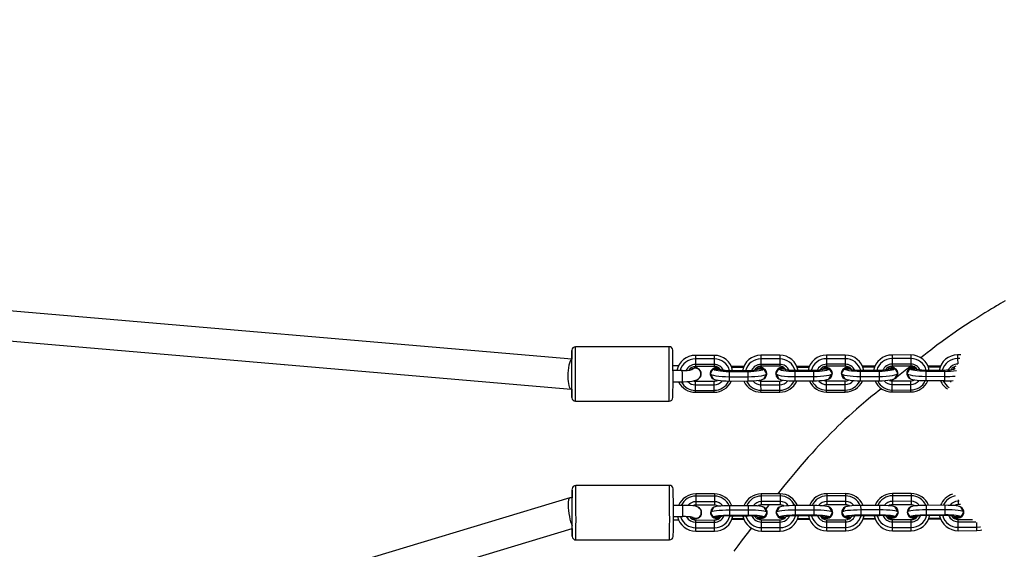
# Model space of a CAD drawing. Units: millimetres. Extents: x -405 to 1717, y 58 to 1190.
# Drawn here: x 949 to 1002, y 707 to 736 of the extents above; entities that cross this region are included whole.
import ezdxf

# ---------------------------------------------------------------- set-up
doc = ezdxf.new("R2010")
doc.units = ezdxf.units.MM
doc.header["$LTSCALE"] = 45
doc.header["$PDSIZE"] = -1
doc.layers.add('VP-DIM', color=7, linetype='Continuous')
doc.layers.add('VP-EQ', color=7, linetype='Continuous', true_color=0x8a3492)
doc.dimstyles.get("Standard").update_dxf_attribs({"dimtxt": 14, "dimasz": 15, "dimexe": 20, "dimexo": 50, "dimgap": 20, "dimtad": 0, "dimdec": 0, "dimzin": 0, "dimdsep": 46, "dimtxsty": 'Standard', "dimcen": -0.001, "dimadec": 0, "dimazin": 0, "dimtfac": 1, "dimtdec": 4, "dimtofl": 0, "dimtmove": 0, "dimatfit": 3, "dimfxl": 70, "dimfxlon": 1, "dimtolj": 1, "dimtzin": 0, "dimarcsym": 0})

# ---------------------------------------------------------------- blocks, each defined once
blk = doc.blocks.new('*D1411')
at = {"layer": 'Defpoints', "color": 0}
for p in [(1234.442, 1075.798), (329.491, 510.223), (1234.442, 462.813)]:
    blk.add_point(p, dxfattribs=at)
at = {"layer": 'VP-DIM', "color": 0, "lineweight": -2}
for p, q in [((329.491, 1005.798), (329.491, 1095.798)), ((1234.442, 1005.798), (1234.442, 1095.798)), ((344.491, 1075.798), (752.672, 1075.798)), ((1219.442, 1075.798), (823.006, 1075.798))]:
    blk.add_line(p, q, dxfattribs=at)
at = {"layer": 'VP-DIM', "color": 0}
for points in [[(344.491, 1078.298), (344.491, 1073.298), (329.491, 1075.798)], [(1219.442, 1073.298), (1219.442, 1078.298), (1234.442, 1075.798)]]:
    blk.add_solid(points, dxfattribs=at)
at = {"layer": 'VP-DIM', "color": 0, "insert": (787.839, 1075.798), "char_height": 14, "attachment_point": 5}
blk.add_mtext('\\A1;910', dxfattribs=at)
blk = doc.blocks.new('*D1412')
at = {"layer": 'Defpoints', "color": 0}
for p in [(549.659, 765.797), (1011.757, 209.511), (1588.708, 209.511)]:
    blk.add_point(p, dxfattribs=at)
at = {"layer": 'VP-DIM', "color": 0, "lineweight": -2}
for p, q in [((1518.708, 765.797), (1608.708, 765.797)), ((1588.708, 750.797), (1588.708, 549.552)), ((1588.708, 224.511), (1588.708, 474.552)), ((1518.708, 209.511), (1608.708, 209.511))]:
    blk.add_line(p, q, dxfattribs=at)
at = {"layer": 'VP-DIM', "color": 0}
for points in [[(1591.208, 750.797), (1586.208, 750.797), (1588.708, 765.797)], [(1586.208, 224.511), (1591.208, 224.511), (1588.708, 209.511)]]:
    blk.add_solid(points, dxfattribs=at)
at = {"layer": 'VP-DIM', "color": 0, "insert": (1588.708, 512.052), "char_height": 14, "attachment_point": 5, "rotation": 90}
blk.add_mtext('\\A1;560', dxfattribs=at)
blk = doc.blocks.new('RB1379_')
at = {"color": 0, "linetype": 'Continuous', "lineweight": 25}
for p, q in [((3071.104, 733.088), (2988.69, 740.141)), ((2988.618, 738.541), (3071.07, 731.485)), ((3076.303, 733.745), (3071.303, 733.736)), ((3078.704, 733.284), (3077.704, 733.282)), ((3077.704, 733.282), (3077.706, 733.089)), ((3078.704, 733.284), (3078.706, 733.091)), ((3082.204, 733.291), (3081.204, 733.289)), ((3081.204, 733.289), (3081.206, 733.096)), ((3082.204, 733.291), (3082.206, 733.098)), ((3085.704, 733.297), (3084.704, 733.296)), ((3084.704, 733.296), (3084.706, 733.102)), ((3085.704, 733.297), (3085.706, 733.104)), ((3089.204, 733.304), (3088.204, 733.302)), ((3088.204, 733.302), (3088.206, 733.109)), ((3089.204, 733.304), (3089.205, 733.111)), ((3091.704, 733.309), (3091.705, 733.116)), ((3091.868, 733.309), (3091.704, 733.309)), ((3076.802, 732.718), (3076.509, 732.718)), ((3077.706, 732.794), (3077.705, 732.692)), ((3078.705, 732.693), (3077.705, 732.692)), ((3078.706, 733.091), (3077.706, 733.089)), ((3077.706, 733.089), (3077.706, 732.794)), ((3078.706, 732.796), (3077.706, 732.794)), ((3078.706, 732.796), (3078.705, 732.693)), ((3078.706, 733.091), (3078.706, 732.796)), ((3079.617, 732.706), (3080.293, 732.707)), ((3081.206, 732.8), (3081.205, 732.698)), ((3082.205, 732.7), (3081.205, 732.698)), ((3082.206, 733.098), (3081.206, 733.096)), ((3081.206, 733.096), (3081.206, 732.8)), ((3082.206, 732.802), (3081.206, 732.8)), ((3082.206, 732.802), (3082.205, 732.7)), ((3082.206, 733.098), (3082.206, 732.802)), ((3083.117, 732.712), (3083.793, 732.714)), ((3084.706, 732.807), (3084.705, 732.705)), ((3085.705, 732.707), (3084.705, 732.705)), ((3085.706, 733.104), (3084.706, 733.102)), ((3084.706, 733.102), (3084.706, 732.807)), ((3085.706, 732.809), (3084.706, 732.807)), ((3085.706, 732.809), (3085.705, 732.707)), ((3085.706, 733.104), (3085.706, 732.809)), ((3086.617, 732.719), (3087.293, 732.72)), ((3088.206, 732.814), (3088.205, 732.711)), ((3089.205, 732.713), (3088.205, 732.711)), ((3089.205, 733.111), (3088.206, 733.109)), ((3088.206, 733.109), (3088.206, 732.814)), ((3089.206, 732.816), (3088.206, 732.814)), ((3089.205, 733.111), (3089.206, 732.816)), ((3089.206, 732.816), (3089.205, 732.713)), ((3090.117, 732.726), (3090.793, 732.727)), ((3091.824, 733.116), (3091.705, 733.116)), ((3091.705, 733.116), (3091.706, 732.824)), ((3077.008, 732.474), (3076.51, 732.473)), ((3078.021, 732.303), (3078.021, 732.306)), ((3078.496, 732.296), (3078.496, 732.289)), ((3078.511, 732.282), (3078.66, 732.029)), ((3078.656, 732.552), (3078.956, 732.552)), ((3078.956, 732.552), (3078.967, 732.534)), ((3080.507, 732.463), (3079.507, 732.461)), ((3079.507, 732.461), (3079.509, 732.408)), ((3080.509, 732.41), (3079.509, 732.408)), ((3079.509, 732.408), (3079.509, 732.126)), ((3079.639, 732.653), (3080.271, 732.654)), ((3080.507, 732.463), (3080.509, 732.41)), ((3080.509, 732.41), (3080.509, 732.128)), ((3081.045, 732.539), (3081.055, 732.556)), ((3081.055, 732.556), (3081.355, 732.557)), ((3081.352, 732.033), (3081.5, 732.286)), ((3081.516, 732.308), (3081.515, 732.315)), ((3081.996, 732.303), (3081.996, 732.296)), ((3082.011, 732.289), (3082.16, 732.036)), ((3082.156, 732.558), (3082.456, 732.559)), ((3082.456, 732.559), (3082.467, 732.54)), ((3084.007, 732.469), (3083.007, 732.467)), ((3083.007, 732.467), (3083.009, 732.415)), ((3084.009, 732.417), (3083.009, 732.415)), ((3083.009, 732.415), (3083.009, 732.133)), ((3083.139, 732.66), (3083.771, 732.661)), ((3084.007, 732.469), (3084.009, 732.417)), ((3084.009, 732.417), (3084.009, 732.135)), ((3084.545, 732.546), (3084.555, 732.563)), ((3084.555, 732.563), (3084.855, 732.564)), ((3084.851, 732.04), (3085, 732.293)), ((3085.016, 732.314), (3085.015, 732.321)), ((3085.496, 732.31), (3085.496, 732.303)), ((3085.511, 732.295), (3085.66, 732.042)), ((3085.656, 732.565), (3085.956, 732.566)), ((3085.956, 732.566), (3085.967, 732.547)), ((3087.507, 732.476), (3086.507, 732.474)), ((3086.507, 732.474), (3086.509, 732.422)), ((3087.509, 732.424), (3086.509, 732.422)), ((3086.509, 732.422), (3086.509, 732.14)), ((3086.639, 732.667), (3087.271, 732.668)), ((3087.507, 732.476), (3087.509, 732.424)), ((3087.509, 732.424), (3087.509, 732.142)), ((3088.045, 732.553), (3088.055, 732.57)), ((3088.055, 732.57), (3088.355, 732.57)), ((3088.351, 732.046), (3088.5, 732.3)), ((3088.516, 732.321), (3088.515, 732.328)), ((3088.996, 732.316), (3088.996, 732.309)), ((3089.011, 732.302), (3089.16, 732.049)), ((3089.156, 732.572), (3089.456, 732.572)), ((3089.456, 732.572), (3089.467, 732.554)), ((3091.007, 732.483), (3090.007, 732.481)), ((3090.007, 732.481), (3090.008, 732.428)), ((3091.008, 732.43), (3090.008, 732.428)), ((3090.008, 732.428), (3090.009, 732.146)), ((3090.139, 732.673), (3090.771, 732.674)), ((3091.007, 732.483), (3091.008, 732.43)), ((3091.008, 732.43), (3091.009, 732.148)), ((3091.545, 732.559), (3091.555, 732.576)), ((3091.555, 732.576), (3091.571, 732.576)), ((3076.511, 731.873), (3077.009, 731.874)), ((3077.706, 731.904), (3078.706, 731.906)), ((3077.707, 731.711), (3077.706, 731.904)), ((3077.707, 731.711), (3078.707, 731.713)), ((3077.708, 731.415), (3077.707, 731.711)), ((3078.707, 731.713), (3078.706, 731.906)), ((3078.708, 731.417), (3078.707, 731.713)), ((3080.509, 732.128), (3079.509, 732.126)), ((3079.509, 732.126), (3079.509, 731.897)), ((3080.509, 731.899), (3079.509, 731.897)), ((3080.509, 732.128), (3080.509, 731.899)), ((3081.206, 731.91), (3082.206, 731.912)), ((3081.207, 731.717), (3081.206, 731.91)), ((3081.207, 731.717), (3082.207, 731.719)), ((3081.208, 731.422), (3081.207, 731.717)), ((3082.207, 731.719), (3082.206, 731.912)), ((3082.208, 731.424), (3082.207, 731.719)), ((3084.009, 732.135), (3083.009, 732.133)), ((3083.009, 732.133), (3083.009, 731.903)), ((3084.009, 731.905), (3083.009, 731.903)), ((3084.009, 732.135), (3084.009, 731.905)), ((3084.706, 731.917), (3085.706, 731.919)), ((3084.707, 731.724), (3084.706, 731.917)), ((3084.707, 731.724), (3085.707, 731.726)), ((3084.708, 731.429), (3084.707, 731.724)), ((3085.707, 731.726), (3085.706, 731.919)), ((3085.708, 731.431), (3085.707, 731.726)), ((3087.509, 732.142), (3086.509, 732.14)), ((3086.509, 732.14), (3086.509, 731.91)), ((3087.509, 731.912), (3086.509, 731.91)), ((3087.509, 732.142), (3087.509, 731.912)), ((3088.269, 731.998), (3088.178, 731.928)), ((3088.206, 731.924), (3089.206, 731.926)), ((3088.207, 731.731), (3088.206, 731.924)), ((3088.207, 731.731), (3089.207, 731.733)), ((3088.208, 731.435), (3088.207, 731.731)), ((3089.207, 731.733), (3089.206, 731.926)), ((3089.208, 731.437), (3089.207, 731.733)), ((3091.009, 732.148), (3090.009, 732.146)), ((3090.009, 732.146), (3090.009, 731.917)), ((3091.009, 731.919), (3090.009, 731.917)), ((3091.009, 732.148), (3091.009, 731.919)), ((3071.075, 731.485), (3071.107, 731.485)), ((3077.707, 731.313), (3077.708, 731.415)), ((3077.707, 731.313), (3078.707, 731.315)), ((3077.708, 731.415), (3078.708, 731.417)), ((3078.707, 731.315), (3078.708, 731.417)), ((3081.207, 731.32), (3081.208, 731.422)), ((3081.207, 731.32), (3082.207, 731.322)), ((3081.208, 731.422), (3082.208, 731.424)), ((3082.207, 731.322), (3082.208, 731.424)), ((3084.707, 731.326), (3084.708, 731.429)), ((3084.707, 731.326), (3085.707, 731.328)), ((3084.708, 731.429), (3085.708, 731.431)), ((3085.707, 731.328), (3085.708, 731.431)), ((3088.207, 731.333), (3088.208, 731.435)), ((3088.207, 731.333), (3089.207, 731.335)), ((3088.208, 731.435), (3089.208, 731.437)), ((3089.207, 731.335), (3089.208, 731.437)), ((3071.108, 731.036), (3071.108, 731.035)), ((3071.308, 730.836), (3076.308, 730.845)), ((3076.322, 726.344), (3071.322, 726.335)), ((3078.723, 725.892), (3077.723, 725.89)), ((3077.723, 725.89), (3077.724, 725.772)), ((3078.723, 725.892), (3078.724, 725.774)), ((3082.223, 725.898), (3081.223, 725.896)), ((3081.223, 725.896), (3081.224, 725.779)), ((3082.223, 725.898), (3082.224, 725.781)), ((3085.723, 725.905), (3084.723, 725.903)), ((3084.723, 725.903), (3084.724, 725.786)), ((3085.723, 725.905), (3085.724, 725.788)), ((3089.223, 725.911), (3088.223, 725.91)), ((3088.223, 725.91), (3088.224, 725.792)), ((3089.223, 725.911), (3089.224, 725.794)), ((3071.001, 725.683), (3022.58, 711.098)), ((3071.123, 725.685), (3071.012, 725.684)), ((3078.724, 725.774), (3077.724, 725.772)), ((3077.724, 725.772), (3077.725, 725.475)), ((3077.725, 725.475), (3077.724, 725.294)), ((3078.724, 725.477), (3077.725, 725.475)), ((3078.724, 725.774), (3078.724, 725.477)), ((3078.724, 725.477), (3078.724, 725.296)), ((3082.224, 725.781), (3081.224, 725.779)), ((3081.224, 725.779), (3081.224, 725.481)), ((3082.224, 725.483), (3081.224, 725.481)), ((3081.224, 725.481), (3081.224, 725.301)), ((3082.224, 725.781), (3082.224, 725.483)), ((3082.224, 725.483), (3082.224, 725.303)), ((3085.724, 725.788), (3084.724, 725.786)), ((3084.724, 725.786), (3084.724, 725.488)), ((3085.724, 725.49), (3084.724, 725.488)), ((3084.724, 725.488), (3084.724, 725.307)), ((3085.724, 725.788), (3085.724, 725.49)), ((3085.724, 725.49), (3085.724, 725.309)), ((3089.224, 725.794), (3088.224, 725.792)), ((3088.224, 725.792), (3088.224, 725.495)), ((3089.224, 725.497), (3088.224, 725.495)), ((3088.224, 725.495), (3088.224, 725.314)), ((3089.224, 725.794), (3089.224, 725.497)), ((3089.224, 725.497), (3089.224, 725.316)), ((3091.724, 725.577), (3091.724, 725.501)), ((3091.724, 725.501), (3091.724, 725.321)), ((3091.785, 725.501), (3091.724, 725.501)), ((3091.855, 725.321), (3091.724, 725.321)), ((3077.027, 725.281), (3076.528, 725.28)), ((3078.724, 725.296), (3077.724, 725.294)), ((3078.04, 724.887), (3078.04, 724.89)), ((3078.515, 724.91), (3078.515, 724.905)), ((3078.676, 725.164), (3078.527, 724.907)), ((3080.527, 725.264), (3079.527, 725.262)), ((3079.527, 725.262), (3079.528, 725.023)), ((3080.528, 725.025), (3079.528, 725.023)), ((3079.528, 725.023), (3079.528, 724.747)), ((3080.527, 725.264), (3080.528, 725.025)), ((3080.528, 725.025), (3080.528, 724.748)), ((3082.224, 725.303), (3081.224, 725.301)), ((3081.522, 724.913), (3081.372, 725.17)), ((3081.535, 724.893), (3081.535, 724.898)), ((3082.015, 724.917), (3082.015, 724.912)), ((3082.176, 725.17), (3082.027, 724.914)), ((3084.027, 725.271), (3083.027, 725.269)), ((3083.027, 725.269), (3083.028, 725.029)), ((3084.028, 725.031), (3083.028, 725.029)), ((3083.028, 725.029), (3083.028, 724.753)), ((3084.027, 725.271), (3084.028, 725.031)), ((3084.028, 725.031), (3084.028, 724.755)), ((3085.724, 725.309), (3084.724, 725.307)), ((3085.022, 724.92), (3084.872, 725.176)), ((3085.035, 724.9), (3085.035, 724.904)), ((3085.515, 724.923), (3085.515, 724.918)), ((3085.676, 725.177), (3085.527, 724.92)), ((3087.527, 725.277), (3086.527, 725.276)), ((3086.527, 725.276), (3086.528, 725.036)), ((3087.528, 725.038), (3086.528, 725.036)), ((3086.528, 725.036), (3086.528, 724.76)), ((3087.527, 725.277), (3087.528, 725.038)), ((3087.528, 725.038), (3087.528, 724.762)), ((3089.224, 725.316), (3088.224, 725.314)), ((3088.522, 724.927), (3088.372, 725.183)), ((3088.535, 724.906), (3088.535, 724.911)), ((3089.015, 724.93), (3089.015, 724.925)), ((3089.176, 725.184), (3089.027, 724.927)), ((3091.027, 725.284), (3090.027, 725.282)), ((3090.027, 725.282), (3090.028, 725.043)), ((3091.028, 725.045), (3090.028, 725.043)), ((3090.028, 725.043), (3090.028, 724.766)), ((3091.027, 725.284), (3091.028, 725.045)), ((3091.028, 725.045), (3091.028, 724.768)), ((3092.022, 724.933), (3091.872, 725.19)), ((3092.035, 724.913), (3092.035, 724.918)), ((3076.53, 724.68), (3077.028, 724.681)), ((3076.53, 724.509), (3076.804, 724.51)), ((3077.726, 724.5), (3078.726, 724.502)), ((3077.727, 724.383), (3077.726, 724.5)), ((3077.727, 724.383), (3078.727, 724.385)), ((3077.728, 724.085), (3077.727, 724.383)), ((3078.976, 724.644), (3078.676, 724.644)), ((3078.727, 724.385), (3078.726, 724.502)), ((3078.728, 724.087), (3078.727, 724.385)), ((3079.528, 724.747), (3079.527, 724.71)), ((3080.527, 724.712), (3079.527, 724.71)), ((3080.528, 724.748), (3079.528, 724.747)), ((3079.657, 724.539), (3080.295, 724.54)), ((3079.671, 724.576), (3080.281, 724.577)), ((3080.528, 724.748), (3080.527, 724.712)), ((3081.375, 724.649), (3081.075, 724.648)), ((3081.226, 724.507), (3082.226, 724.509)), ((3081.227, 724.39), (3081.226, 724.507)), ((3081.227, 724.39), (3082.227, 724.392)), ((3081.228, 724.092), (3081.227, 724.39)), ((3082.476, 724.651), (3082.176, 724.65)), ((3082.227, 724.392), (3082.226, 724.509)), ((3082.228, 724.094), (3082.227, 724.392)), ((3083.028, 724.753), (3083.027, 724.717)), ((3084.027, 724.718), (3083.027, 724.717)), ((3084.028, 724.755), (3083.028, 724.753)), ((3083.157, 724.546), (3083.794, 724.547)), ((3083.17, 724.582), (3083.781, 724.584)), ((3084.028, 724.755), (3084.027, 724.718)), ((3084.875, 724.655), (3084.575, 724.655)), ((3084.726, 724.513), (3085.726, 724.515)), ((3084.727, 724.396), (3084.726, 724.513)), ((3084.727, 724.396), (3085.727, 724.398)), ((3084.728, 724.099), (3084.727, 724.396)), ((3085.976, 724.657), (3085.676, 724.657)), ((3085.727, 724.398), (3085.726, 724.515)), ((3085.728, 724.1), (3085.727, 724.398)), ((3086.528, 724.76), (3086.527, 724.723)), ((3087.527, 724.725), (3086.527, 724.723)), ((3087.528, 724.762), (3086.528, 724.76)), ((3086.657, 724.552), (3087.294, 724.554)), ((3086.67, 724.589), (3087.281, 724.59)), ((3087.528, 724.762), (3087.527, 724.725)), ((3088.375, 724.662), (3088.075, 724.661)), ((3088.226, 724.52), (3089.226, 724.522)), ((3088.227, 724.403), (3088.226, 724.52)), ((3088.227, 724.403), (3089.227, 724.405)), ((3088.228, 724.105), (3088.227, 724.403)), ((3089.476, 724.664), (3089.176, 724.663)), ((3089.227, 724.405), (3089.226, 724.522)), ((3089.228, 724.107), (3089.227, 724.405)), ((3090.028, 724.766), (3090.027, 724.73)), ((3091.027, 724.732), (3090.027, 724.73)), ((3091.028, 724.768), (3090.028, 724.766)), ((3090.157, 724.559), (3090.794, 724.56)), ((3090.17, 724.596), (3090.781, 724.597)), ((3091.028, 724.768), (3091.027, 724.732)), ((3091.875, 724.669), (3091.575, 724.668)), ((3091.726, 724.527), (3092.505, 724.528)), ((3091.727, 724.41), (3091.726, 724.527)), ((3091.727, 724.41), (3092.682, 724.411)), ((3091.728, 724.112), (3091.727, 724.41)), ((3092.728, 724.114), (3092.727, 724.359)), ((3028.156, 711.107), (3071.126, 724.049)), ((3077.727, 723.905), (3077.728, 724.085)), ((3077.727, 723.905), (3078.727, 723.907)), ((3077.728, 724.085), (3078.728, 724.087)), ((3078.727, 723.907), (3078.728, 724.087)), ((3081.227, 723.911), (3081.228, 724.092)), ((3081.227, 723.911), (3082.227, 723.913)), ((3081.228, 724.092), (3082.228, 724.094)), ((3082.227, 723.913), (3082.228, 724.094)), ((3084.727, 723.918), (3084.728, 724.099)), ((3084.727, 723.918), (3085.727, 723.92)), ((3084.728, 724.099), (3085.728, 724.1)), ((3085.727, 723.92), (3085.728, 724.1)), ((3088.227, 723.925), (3088.228, 724.105)), ((3088.227, 723.925), (3089.227, 723.926)), ((3088.228, 724.105), (3089.228, 724.107)), ((3089.227, 723.926), (3089.228, 724.107)), ((3091.727, 723.931), (3091.728, 724.112)), ((3091.727, 723.931), (3092.727, 723.933)), ((3091.728, 724.112), (3092.728, 724.114)), ((3092.727, 723.933), (3092.728, 724.114)), ((3071.127, 723.635), (3071.127, 723.635)), ((3071.328, 723.435), (3076.328, 723.444))]:
    blk.add_line(p, q, dxfattribs=at)
at = {"color": 0, "linetype": 'Continuous', "lineweight": 25, "flags": 128}
for points in [[(3094.247, 736.195), (3094.114, 736.117), (3093.993, 736.045), (3093.885, 735.982), (3093.778, 735.918), (3093.655, 735.845), (3093.517, 735.762), (3093.346, 735.658), (3093.156, 735.543), (3092.948, 735.414), (3092.721, 735.272), (3092.484, 735.122), (3092.118, 734.885), (3091.773, 734.656), (3091.452, 734.436), (3091.153, 734.226), (3090.877, 734.028), (3090.595, 733.819), (3090.267, 733.568), (3090.073, 733.417), (3089.993, 733.354), (3089.904, 733.284), (3089.828, 733.224), (3089.74, 733.155), (3089.725, 733.143)], [(3071.103, 733.535), (3071.103, 733.534), (3071.103, 733.534)], [(3071.104, 733.088), (3071.104, 733.101), (3071.103, 733.134), (3071.103, 733.132), (3071.102, 733.093), (3071.102, 733.088)], [(3071.107, 731.485), (3071.107, 731.469), (3071.108, 731.436), (3071.109, 731.439), (3071.109, 731.477), (3071.11, 731.549), (3071.11, 731.652), (3071.11, 731.781), (3071.11, 731.93), (3071.11, 732.093), (3071.11, 732.262), (3071.109, 732.43), (3071.109, 732.589), (3071.108, 732.732), (3071.107, 732.852), (3071.107, 732.945), (3071.106, 733.006), (3071.105, 733.032), (3071.105, 733.033)], [(3077.009, 731.874), (3077.092, 731.875), (3077.249, 731.881), (3077.397, 731.894), (3077.534, 731.912), (3077.66, 731.938), (3077.787, 731.982), (3077.863, 732.026), (3077.922, 732.08), (3077.972, 732.153), (3078.001, 732.24), (3078.006, 732.303)], [(3078.506, 732.296), (3078.609, 732.472), (3078.656, 732.552)], [(3079.509, 732.126), (3079.317, 732.129), (3079.131, 732.139), (3078.96, 732.154), (3078.808, 732.175), (3078.683, 732.201), (3078.589, 732.23), (3078.529, 732.262), (3078.506, 732.296)], [(3079.509, 732.408), (3079.345, 732.411), (3079.188, 732.419), (3079.042, 732.432), (3078.914, 732.45), (3078.807, 732.471), (3078.727, 732.496), (3078.676, 732.523), (3078.656, 732.552)], [(3079.507, 732.461), (3079.403, 732.462), (3079.301, 732.467), (3079.208, 732.476), (3079.125, 732.487), (3079.056, 732.501), (3079.004, 732.517), (3078.97, 732.534), (3078.956, 732.552)], [(3078.96, 732.568), (3078.969, 732.578), (3078.981, 732.585)], [(3081.055, 732.556), (3081.042, 732.538), (3081.008, 732.521), (3080.957, 732.504), (3080.889, 732.49), (3080.806, 732.479), (3080.713, 732.47), (3080.612, 732.465), (3080.507, 732.463)], [(3081.355, 732.557), (3081.336, 732.528), (3081.286, 732.501), (3081.207, 732.476), (3081.102, 732.454), (3080.974, 732.435), (3080.829, 732.422), (3080.672, 732.413), (3080.509, 732.41)], [(3081.506, 732.301), (3081.484, 732.268), (3081.425, 732.235), (3081.332, 732.206), (3081.208, 732.18), (3081.058, 732.158), (3080.887, 732.142), (3080.702, 732.132), (3080.509, 732.128)], [(3081.355, 732.557), (3081.402, 732.477), (3081.506, 732.301)], [(3082.006, 732.302), (3082.109, 732.479), (3082.156, 732.558)], [(3083.009, 732.133), (3082.817, 732.136), (3082.631, 732.145), (3082.459, 732.161), (3082.308, 732.182), (3082.183, 732.207), (3082.089, 732.237), (3082.029, 732.269), (3082.006, 732.302)], [(3083.009, 732.415), (3082.845, 732.417), (3082.688, 732.425), (3082.542, 732.438), (3082.414, 732.456), (3082.307, 732.478), (3082.227, 732.503), (3082.176, 732.53), (3082.156, 732.558)], [(3083.007, 732.467), (3082.903, 732.469), (3082.801, 732.474), (3082.708, 732.482), (3082.625, 732.494), (3082.556, 732.507), (3082.504, 732.523), (3082.47, 732.541), (3082.456, 732.559)], [(3082.46, 732.575), (3082.469, 732.584), (3082.481, 732.592)], [(3084.555, 732.563), (3084.542, 732.545), (3084.508, 732.527), (3084.457, 732.511), (3084.389, 732.497), (3084.306, 732.485), (3084.213, 732.477), (3084.112, 732.471), (3084.007, 732.469)], [(3084.855, 732.564), (3084.836, 732.535), (3084.786, 732.508), (3084.707, 732.482), (3084.602, 732.46), (3084.474, 732.442), (3084.329, 732.428), (3084.172, 732.42), (3084.009, 732.417)], [(3085.005, 732.308), (3084.984, 732.274), (3084.925, 732.242), (3084.832, 732.212), (3084.708, 732.186), (3084.558, 732.165), (3084.387, 732.149), (3084.202, 732.139), (3084.009, 732.135)], [(3084.855, 732.564), (3084.902, 732.484), (3085.005, 732.308)], [(3085.506, 732.309), (3085.609, 732.485), (3085.656, 732.565)], [(3086.509, 732.14), (3086.317, 732.143), (3086.131, 732.152), (3085.959, 732.167), (3085.808, 732.188), (3085.683, 732.214), (3085.589, 732.243), (3085.529, 732.275), (3085.506, 732.309)], [(3086.509, 732.422), (3086.345, 732.424), (3086.188, 732.432), (3086.042, 732.445), (3085.914, 732.463), (3085.807, 732.485), (3085.727, 732.509), (3085.676, 732.537), (3085.656, 732.565)], [(3086.507, 732.474), (3086.402, 732.476), (3086.301, 732.481), (3086.208, 732.489), (3086.125, 732.5), (3086.056, 732.514), (3086.004, 732.53), (3085.97, 732.547), (3085.956, 732.566)], [(3085.96, 732.581), (3085.969, 732.591), (3085.981, 732.599)], [(3088.055, 732.57), (3088.041, 732.551), (3088.008, 732.534), (3087.957, 732.518), (3087.889, 732.504), (3087.806, 732.492), (3087.713, 732.483), (3087.612, 732.478), (3087.507, 732.476)], [(3088.355, 732.57), (3088.336, 732.542), (3088.286, 732.514), (3088.207, 732.489), (3088.102, 732.467), (3087.974, 732.449), (3087.829, 732.435), (3087.672, 732.427), (3087.509, 732.424)], [(3088.505, 732.315), (3088.484, 732.281), (3088.425, 732.249), (3088.332, 732.219), (3088.208, 732.193), (3088.058, 732.171), (3087.887, 732.155), (3087.702, 732.145), (3087.509, 732.142)], [(3088.355, 732.57), (3088.402, 732.491), (3088.505, 732.315)], [(3089.006, 732.316), (3089.109, 732.492), (3089.156, 732.572)], [(3090.009, 732.146), (3089.817, 732.149), (3089.631, 732.159), (3089.459, 732.174), (3089.308, 732.195), (3089.183, 732.221), (3089.089, 732.25), (3089.029, 732.282), (3089.006, 732.316)], [(3090.008, 732.428), (3089.845, 732.431), (3089.688, 732.439), (3089.542, 732.452), (3089.414, 732.469), (3089.307, 732.491), (3089.227, 732.516), (3089.176, 732.543), (3089.156, 732.572)], [(3090.007, 732.481), (3089.902, 732.482), (3089.801, 732.487), (3089.708, 732.496), (3089.625, 732.507), (3089.556, 732.521), (3089.504, 732.537), (3089.47, 732.554), (3089.456, 732.572)], [(3089.46, 732.588), (3089.469, 732.598), (3089.481, 732.605)], [(3091.555, 732.576), (3091.541, 732.558), (3091.508, 732.54), (3091.457, 732.524), (3091.389, 732.51), (3091.306, 732.499), (3091.213, 732.49), (3091.112, 732.485), (3091.007, 732.483)], [(3091.472, 732.528), (3091.506, 732.561), (3091.574, 732.604)], [(3091.481, 732.531), (3091.506, 732.554), (3091.579, 732.599)], [(3077.586, 731.922), (3077.631, 731.911), (3077.706, 731.904)], [(3079.509, 731.897), (3079.346, 731.899), (3079.188, 731.907), (3079.043, 731.92), (3078.914, 731.938), (3078.808, 731.96), (3078.728, 731.985), (3078.677, 732.012), (3078.66, 732.029)], [(3081.352, 732.033), (3081.337, 732.017), (3081.287, 731.989), (3081.208, 731.964), (3081.102, 731.942), (3080.975, 731.924), (3080.83, 731.91), (3080.673, 731.902), (3080.509, 731.899)], [(3081.064, 731.936), (3081.131, 731.917), (3081.206, 731.91)], [(3083.009, 731.903), (3082.846, 731.906), (3082.688, 731.914), (3082.543, 731.927), (3082.414, 731.945), (3082.308, 731.966), (3082.228, 731.991), (3082.177, 732.018), (3082.16, 732.036)], [(3084.851, 732.04), (3084.837, 732.023), (3084.787, 731.996), (3084.708, 731.971), (3084.602, 731.949), (3084.475, 731.93), (3084.33, 731.917), (3084.172, 731.908), (3084.009, 731.905)], [(3084.564, 731.942), (3084.631, 731.924), (3084.706, 731.917)], [(3086.509, 731.91), (3086.346, 731.912), (3086.188, 731.92), (3086.043, 731.933), (3085.914, 731.951), (3085.808, 731.973), (3085.728, 731.998), (3085.677, 732.025), (3085.66, 732.042)], [(3088.351, 732.046), (3088.337, 732.03), (3088.287, 732.003), (3088.207, 731.977), (3088.102, 731.955), (3087.975, 731.937), (3087.83, 731.924), (3087.672, 731.915), (3087.509, 731.912)], [(3088.064, 731.949), (3088.13, 731.931), (3088.206, 731.924)], [(3090.009, 731.917), (3089.846, 731.919), (3089.688, 731.927), (3089.543, 731.94), (3089.414, 731.958), (3089.308, 731.98), (3089.228, 732.004), (3089.177, 732.032), (3089.16, 732.049)], [(3091.288, 731.927), (3091.325, 731.888), (3091.356, 731.861)], [(3087.647, 731.521), (3087.598, 731.483), (3087.455, 731.37), (3087.329, 731.27), (3087.071, 731.062), (3086.808, 730.845), (3086.548, 730.626), (3086.311, 730.421), (3086.083, 730.22), (3085.893, 730.048), (3085.69, 729.861), (3085.486, 729.669), (3085.308, 729.498), (3085.158, 729.352), (3084.943, 729.139), (3084.717, 728.908), (3084.5, 728.683), (3084.301, 728.471), (3084.118, 728.274), (3083.934, 728.072), (3083.734, 727.848), (3083.516, 727.601), (3083.282, 727.33), (3083.031, 727.034), (3082.764, 726.714), (3082.481, 726.369), (3082.2, 726.021), (3082.102, 725.898)], [(3071.123, 726.134), (3071.123, 726.135), (3071.122, 726.134)], [(3071.127, 724.122), (3071.127, 724.121), (3071.128, 724.138), (3071.129, 724.191), (3071.129, 724.276), (3071.129, 724.39), (3071.129, 724.528), (3071.129, 724.683), (3071.129, 724.85), (3071.129, 725.019), (3071.128, 725.184), (3071.128, 725.337), (3071.127, 725.472), (3071.126, 725.582), (3071.126, 725.662), (3071.125, 725.709), (3071.124, 725.721), (3071.124, 725.696), (3071.124, 725.683)], [(3078.025, 724.891), (3078.012, 724.985), (3077.978, 725.062), (3077.931, 725.12), (3077.88, 725.162), (3077.827, 725.192), (3077.771, 725.213), (3077.693, 725.234), (3077.578, 725.252), (3077.455, 725.265), (3077.309, 725.275), (3077.156, 725.28), (3077.027, 725.281)], [(3078.018, 724.846), (3078.023, 724.864), (3078.025, 724.887)], [(3079.528, 725.023), (3079.335, 725.02), (3079.15, 725.013), (3078.978, 725.002), (3078.827, 724.986), (3078.702, 724.968), (3078.608, 724.947), (3078.548, 724.925), (3078.525, 724.901)], [(3078.676, 724.644), (3078.573, 724.82), (3078.525, 724.901)], [(3079.527, 725.262), (3079.364, 725.26), (3079.206, 725.254), (3079.061, 725.244), (3078.932, 725.232), (3078.826, 725.216), (3078.746, 725.198), (3078.695, 725.179), (3078.676, 725.164)], [(3081.372, 725.17), (3081.355, 725.184), (3081.305, 725.203), (3081.226, 725.221), (3081.12, 725.236), (3080.993, 725.248), (3080.848, 725.257), (3080.69, 725.263), (3080.527, 725.264)], [(3081.525, 724.907), (3081.503, 724.93), (3081.444, 724.953), (3081.351, 724.973), (3081.227, 724.991), (3081.077, 725.006), (3080.906, 725.016), (3080.721, 725.023), (3080.528, 725.025)], [(3081.525, 724.907), (3081.478, 724.826), (3081.375, 724.649)], [(3081.632, 725.302), (3081.606, 725.268), (3081.467, 725.09)], [(3083.028, 725.029), (3082.835, 725.027), (3082.65, 725.02), (3082.478, 725.008), (3082.327, 724.993), (3082.202, 724.975), (3082.108, 724.954), (3082.048, 724.931), (3082.025, 724.908)], [(3082.176, 724.65), (3082.072, 724.827), (3082.025, 724.908)], [(3083.027, 725.269), (3082.864, 725.267), (3082.706, 725.261), (3082.561, 725.251), (3082.432, 725.238), (3082.326, 725.223), (3082.246, 725.205), (3082.195, 725.186), (3082.176, 725.17)], [(3084.872, 725.176), (3084.855, 725.191), (3084.805, 725.21), (3084.726, 725.227), (3084.62, 725.242), (3084.493, 725.255), (3084.348, 725.264), (3084.19, 725.269), (3084.027, 725.271)], [(3085.025, 724.913), (3085.003, 724.937), (3084.944, 724.959), (3084.851, 724.98), (3084.727, 724.998), (3084.577, 725.012), (3084.406, 725.023), (3084.221, 725.029), (3084.028, 725.031)], [(3085.025, 724.913), (3084.978, 724.832), (3084.875, 724.655)], [(3086.528, 725.036), (3086.335, 725.033), (3086.15, 725.026), (3085.978, 725.015), (3085.827, 725), (3085.702, 724.981), (3085.608, 724.961), (3085.548, 724.938), (3085.525, 724.914)], [(3085.676, 724.657), (3085.572, 724.833), (3085.525, 724.914)], [(3086.527, 725.276), (3086.364, 725.273), (3086.206, 725.267), (3086.061, 725.258), (3085.932, 725.245), (3085.826, 725.229), (3085.746, 725.212), (3085.695, 725.192), (3085.676, 725.177)], [(3088.372, 725.183), (3088.355, 725.197), (3088.305, 725.216), (3088.226, 725.234), (3088.12, 725.249), (3087.993, 725.261), (3087.847, 725.27), (3087.69, 725.276), (3087.527, 725.277)], [(3088.525, 724.92), (3088.503, 724.943), (3088.444, 724.966), (3088.351, 724.986), (3088.227, 725.004), (3088.077, 725.019), (3087.906, 725.03), (3087.721, 725.036), (3087.528, 725.038)], [(3088.525, 724.92), (3088.478, 724.839), (3088.375, 724.662)], [(3090.028, 725.043), (3089.835, 725.04), (3089.65, 725.033), (3089.478, 725.022), (3089.327, 725.006), (3089.202, 724.988), (3089.108, 724.967), (3089.048, 724.945), (3089.025, 724.921)], [(3089.176, 724.663), (3089.072, 724.84), (3089.025, 724.921)], [(3090.027, 725.282), (3089.864, 725.28), (3089.706, 725.274), (3089.561, 725.264), (3089.432, 725.251), (3089.326, 725.236), (3089.246, 725.218), (3089.195, 725.199), (3089.176, 725.184)], [(3091.872, 725.19), (3091.855, 725.204), (3091.805, 725.223), (3091.726, 725.24), (3091.62, 725.256), (3091.493, 725.268), (3091.347, 725.277), (3091.19, 725.282), (3091.027, 725.284)], [(3092.025, 724.927), (3092.003, 724.95), (3091.944, 724.973), (3091.851, 724.993), (3091.727, 725.011), (3091.577, 725.025), (3091.406, 725.036), (3091.221, 725.043), (3091.028, 725.045)], [(3092.025, 724.927), (3091.978, 724.846), (3091.875, 724.669)], [(3079.528, 724.747), (3079.365, 724.744), (3079.207, 724.738), (3079.062, 724.729), (3078.934, 724.716), (3078.827, 724.7), (3078.747, 724.683), (3078.696, 724.663), (3078.676, 724.644)], [(3078.982, 724.631), (3078.989, 724.626), (3079.008, 724.619)], [(3081.375, 724.649), (3081.356, 724.668), (3081.306, 724.687), (3081.227, 724.705), (3081.121, 724.72), (3080.994, 724.732), (3080.849, 724.741), (3080.692, 724.747), (3080.528, 724.748)], [(3081.065, 724.568), (3081.054, 724.553), (3081.053, 724.553)], [(3083.028, 724.753), (3082.865, 724.751), (3082.707, 724.745), (3082.562, 724.735), (3082.434, 724.722), (3082.327, 724.707), (3082.247, 724.689), (3082.196, 724.67), (3082.176, 724.65)], [(3082.482, 724.638), (3082.489, 724.633), (3082.508, 724.625)], [(3084.875, 724.655), (3084.856, 724.675), (3084.806, 724.694), (3084.727, 724.711), (3084.621, 724.727), (3084.494, 724.739), (3084.349, 724.748), (3084.192, 724.753), (3084.028, 724.755)], [(3086.528, 724.76), (3086.365, 724.758), (3086.207, 724.752), (3086.062, 724.742), (3085.934, 724.729), (3085.827, 724.714), (3085.747, 724.696), (3085.696, 724.677), (3085.676, 724.657)], [(3085.982, 724.645), (3085.989, 724.64), (3086.008, 724.632)], [(3088.375, 724.662), (3088.356, 724.682), (3088.306, 724.701), (3088.227, 724.718), (3088.121, 724.733), (3087.994, 724.746), (3087.849, 724.755), (3087.692, 724.76), (3087.528, 724.762)], [(3090.028, 724.766), (3089.865, 724.764), (3089.707, 724.758), (3089.562, 724.749), (3089.433, 724.736), (3089.327, 724.72), (3089.247, 724.703), (3089.196, 724.683), (3089.176, 724.663)], [(3089.482, 724.651), (3089.489, 724.646), (3089.508, 724.639)], [(3091.875, 724.669), (3091.856, 724.688), (3091.806, 724.707), (3091.727, 724.725), (3091.621, 724.74), (3091.494, 724.752), (3091.349, 724.761), (3091.192, 724.767), (3091.028, 724.768)], [(3080.694, 724.082), (3080.465, 723.781), (3080.207, 723.439), (3079.972, 723.127), (3079.76, 722.846)], [(3071.125, 724.049), (3071.126, 724.049), (3071.126, 724.049)], [(3092.727, 723.933), (3092.92, 723.952), (3092.997, 723.97)], [(3092.728, 724.114), (3092.891, 724.13), (3092.924, 724.137)]]:
    blk.add_lwpolyline(points, dxfattribs=at)
at = {"color": 0, "linetype": 'Continuous', "lineweight": 25}
for centre, radius, start, end in [((3071.301, 733.536), 0.198, 90.3581, 174.6569), ((2914.806, 731.989), 156.506, 359.57783, 0.63951), ((3076.306, 733.546), 0.198, 5.7259, 91.4277), ((2920.425, 731.999), 155.888, 359.57573, 0.64162), ((3097.516, 733.17), 26.415, 179.2097, 180.1767), ((2932.318, 732.021), 138.794, 359.59302, 0.62493), ((2934.147, 732.024), 142.364, 359.60669, 0.61216), ((3077.7, 732.287), 0.996, 89.7376, 169.1816), ((3078.713, 732.29), 0.994, 9.8977, 90.5001), ((3081.2, 732.293), 0.995, 89.7316, 170.246), ((3082.213, 732.297), 0.994, 9.8977, 90.5001), ((3084.7, 732.3), 0.995, 89.7316, 170.246), ((3085.713, 732.304), 0.994, 9.8977, 90.5001), ((3088.2, 732.307), 0.995, 89.7316, 170.246), ((3089.213, 732.31), 0.994, 9.8977, 90.5001), ((3091.7, 732.313), 0.995, 89.7316, 170.246), ((3077.702, 732.242), 0.847, 89.7671, 164.1109), ((3077.705, 732.243), 0.551, 89.9068, 153.9986), ((3077.705, 732.29), 0.401, 89.931, 148.7648), ((3078.707, 732.293), 0.401, 31.6238, 90.2979), ((3078.711, 732.243), 0.848, 14.8615, 90.3744), ((3078.709, 732.246), 0.55, 24.6999, 90.3297), ((3081.202, 732.249), 0.847, 89.7599, 165.3855), ((3081.204, 732.251), 0.549, 89.8128, 156.6141), ((3081.205, 732.297), 0.401, 89.9166, 152.1861), ((3082.207, 732.299), 0.401, 31.6238, 90.2979), ((3082.211, 732.25), 0.848, 14.8615, 90.3744), ((3082.209, 732.252), 0.55, 24.6999, 90.3297), ((3084.702, 732.255), 0.847, 89.7599, 165.3855), ((3084.704, 732.258), 0.549, 89.8128, 156.6141), ((3084.705, 732.304), 0.401, 89.9166, 152.1861), ((3084.544, 732.137), 0.542, 55.9069, 88.1611), ((3085.707, 732.306), 0.401, 31.6238, 90.2979), ((3085.711, 732.257), 0.848, 14.8615, 90.3744), ((3085.709, 732.259), 0.55, 24.6999, 90.3297), ((3088.202, 732.262), 0.847, 89.7599, 165.3855), ((3088.204, 732.264), 0.549, 89.8128, 156.6141), ((3088.204, 732.311), 0.401, 89.9166, 152.1861), ((3088.044, 732.143), 0.542, 55.9069, 88.1611), ((3032.342, 804.231), 91.354, 307.89399, 308.47641), ((3089.211, 732.263), 0.848, 14.8615, 90.3744), ((3089.207, 732.313), 0.401, 31.6238, 90.2979), ((3089.209, 732.266), 0.55, 24.6999, 90.3297), ((3091.702, 732.269), 0.847, 89.7599, 165.3855), ((3091.704, 732.271), 0.549, 89.8128, 156.6141), ((3091.703, 732.318), 0.399, 102.6289, 152.2631), ((3077.082, 734.415), 1.943, 267.8128, 283.4403), ((3049.227, 732.121), 27.783, 359.49, 0.7274), ((3077.706, 732.295), 0.315, 1.977, 135.6166), ((3077.706, 732.292), 0.315, 0.8157, 134.6411), ((3077.71, 732.302), 0.29, 44.5721, 128.2098), ((3077.533, 732.105), 0.568, 55.4357, 83.6689), ((3077.712, 732.297), 0.309, 306.5339, 359.9246), ((3077.746, 732.314), 0.257, 353.6578, 48.3765), ((3078.803, 732.301), 0.308, 89.6542, 180.8017), ((3078.801, 732.297), 0.305, 89.2138, 243.029), ((3078.897, 732.286), 0.371, 93.1772, 129.6921), ((3078.806, 732.297), 0.312, 42.0817, 90.2347), ((3078.807, 732.29), 0.312, 44.5104, 90.2259), ((3080.938, 732.446), 0.169, 48.2265, 82.9961), ((3081.205, 732.301), 0.312, 89.9934, 138.3089), ((3081.205, 732.294), 0.312, 90.0019, 135.8775), ((3081.044, 732.13), 0.542, 55.9069, 88.1611), ((3081.209, 732.306), 0.307, 1.5989, 90.6336), ((3081.21, 732.301), 0.305, 297.2973, 90.9602), ((3082.303, 732.307), 0.308, 89.6542, 180.8017), ((3082.301, 732.303), 0.305, 89.2138, 243.029), ((3082.397, 732.292), 0.371, 93.1772, 129.6921), ((3082.306, 732.304), 0.312, 42.0817, 90.2347), ((3082.307, 732.296), 0.312, 44.5104, 90.2259), ((3084.438, 732.452), 0.169, 48.2265, 82.9961), ((3084.705, 732.308), 0.312, 89.9934, 138.3089), ((3084.705, 732.301), 0.312, 90.0019, 135.8775), ((3084.709, 732.313), 0.307, 1.5989, 90.6336), ((3084.71, 732.308), 0.305, 297.2973, 90.9602), ((3085.803, 732.314), 0.308, 89.6542, 180.8017), ((3085.801, 732.31), 0.305, 89.2138, 243.029), ((3085.897, 732.299), 0.371, 93.1772, 129.6921), ((3085.806, 732.31), 0.312, 42.0817, 90.2347), ((3085.807, 732.303), 0.312, 44.5104, 90.2259), ((3087.938, 732.459), 0.169, 48.2265, 82.9961), ((3088.205, 732.314), 0.312, 89.9934, 138.3089), ((3088.205, 732.307), 0.312, 90.0019, 135.8775), ((3088.209, 732.319), 0.307, 1.5989, 90.6336), ((3088.21, 732.315), 0.305, 297.2973, 90.9602), ((3089.303, 732.321), 0.308, 89.6542, 180.8017), ((3089.301, 732.317), 0.305, 89.2138, 243.029), ((3089.397, 732.306), 0.371, 93.1772, 129.6921), ((3089.306, 732.317), 0.312, 42.0817, 90.2347), ((3089.306, 732.31), 0.312, 44.5104, 90.2259), ((3091.05, 735.89), 3.46, 269.3128, 279.7559), ((3091.029, 736.852), 4.704, 269.7655, 276.6923), ((3091.438, 732.466), 0.169, 48.2265, 82.9961), ((3077.701, 732.313), 1, 206.0679, 270.3265), ((3077.703, 732.266), 0.85, 207.4341, 270.32), ((3077.705, 732.264), 0.553, 223.6861, 270.2106), ((3078.706, 732.311), 0.405, 270.0907, 295.2301), ((3078.707, 732.266), 0.553, 269.9871, 320.159), ((3078.709, 732.316), 1.001, 269.8987, 335.2458), ((3078.709, 732.269), 0.851, 269.9042, 334.1069), ((3081.201, 732.319), 1, 204.9171, 270.3315), ((3081.203, 732.272), 0.85, 206.0664, 270.3259), ((3081.205, 732.27), 0.553, 221.0206, 270.2188), ((3082.205, 732.318), 0.405, 270.0907, 295.2301), ((3082.207, 732.272), 0.553, 269.9871, 320.159), ((3082.209, 732.323), 1.001, 269.8987, 335.2458), ((3082.209, 732.275), 0.851, 269.9042, 334.1069), ((3084.701, 732.326), 1, 204.9171, 270.3315), ((3084.703, 732.279), 0.85, 206.0664, 270.3259), ((3084.705, 732.277), 0.553, 221.0206, 270.2188), ((3085.705, 732.324), 0.405, 270.0907, 295.2301), ((3085.707, 732.279), 0.553, 269.9871, 320.159), ((3085.709, 732.33), 1.001, 269.8987, 335.2458), ((3085.709, 732.282), 0.851, 269.9042, 334.1069), ((3088.201, 732.333), 1, 204.9171, 270.3315), ((3088.203, 732.285), 0.85, 206.0664, 270.3259), ((3088.205, 732.284), 0.553, 221.0206, 270.2188), ((3089.205, 732.331), 0.405, 270.0907, 295.2301), ((3089.207, 732.286), 0.553, 269.9871, 320.159), ((3089.209, 732.336), 1.001, 269.8987, 335.2458), ((3089.209, 732.289), 0.851, 269.9042, 334.1069), ((3091.693, 732.332), 0.99, 204.7492, 237.9922), ((3091.696, 732.286), 0.841, 205.9046, 237.8548), ((3091.016, 736.108), 4.189, 269.9057, 276.235), ((3091.761, 731.448), 20.657, 179.9136, 181.1448), ((3071.307, 731.035), 0.199, 187.5824, 269.4848), ((3076.308, 731.045), 0.2, 269.1147, 355.2525), ((3098.974, 725.76), 27.854, 179.2307, 180.1551), ((2931.998, 724.621), 139.133, 359.59392, 0.62331), ((3071.32, 726.136), 0.198, 90.2057, 173.6952), ((2914.777, 724.588), 156.555, 359.578, 0.63936), ((3076.334, 726.156), 0.188, 4.7117, 94.1361), ((2920.228, 724.598), 156.104, 359.57647, 0.64089), ((2935.784, 724.625), 140.747, 359.60145, 0.61866), ((3077.722, 724.891), 0.998, 89.9531, 157.0261), ((3078.726, 724.891), 1, 21.7907, 90.216), ((3081.222, 724.898), 0.998, 89.949, 158.5104), ((3082.226, 724.898), 1, 21.7907, 90.216), ((3084.722, 724.905), 0.998, 89.949, 158.5104), ((3085.726, 724.904), 1, 21.7907, 90.216), ((3088.222, 724.911), 0.998, 89.949, 158.5104), ((3089.226, 724.911), 1, 21.7907, 90.216), ((3091.72, 724.919), 0.996, 106.6447, 158.533), ((3077.724, 724.923), 0.85, 89.9999, 155.0477), ((3077.725, 724.924), 0.551, 90.0435, 139.8901), ((3078.727, 724.924), 0.851, 23.4385, 90.2123), ((3078.726, 724.925), 0.552, 36.3514, 90.1634), ((3081.223, 724.93), 0.849, 89.954, 156.858), ((3081.225, 724.93), 0.551, 90.0374, 143.2878), ((3082.227, 724.931), 0.851, 23.4385, 90.2123), ((3082.226, 724.932), 0.552, 36.3514, 90.1634), ((3084.723, 724.937), 0.849, 89.954, 156.858), ((3084.725, 724.937), 0.551, 90.0374, 143.2878), ((3085.727, 724.937), 0.851, 23.4385, 90.2123), ((3085.726, 724.938), 0.552, 36.3514, 90.1634), ((3088.223, 724.944), 0.849, 89.954, 156.858), ((3088.225, 724.944), 0.551, 90.0374, 143.2878), ((3089.227, 724.944), 0.851, 23.4385, 90.2123), ((3089.226, 724.945), 0.552, 36.3514, 90.1634), ((3091.722, 724.951), 0.848, 100.3901, 156.8707), ((3091.725, 724.95), 0.551, 90.0374, 143.2878), ((3091.725, 724.919), 0.402, 90.094, 120.3454), ((3049.034, 724.928), 27.995, 359.4947, 0.7227), ((3077.725, 724.898), 0.315, 232.814, 358.0317), ((3077.725, 724.901), 0.315, 233.8427, 359.6924), ((3077.725, 724.892), 0.402, 90.0977, 114.8656), ((3077.733, 724.889), 0.29, 238.4691, 5.0016), ((3077.727, 724.897), 0.313, 0.2745, 67.9666), ((3078.825, 724.899), 0.31, 178.8654, 313.105), ((3078.825, 724.901), 0.308, 100.4328, 311.6746), ((3078.725, 724.894), 0.402, 57.3992, 90.1284), ((3081.225, 724.903), 0.31, 226.9394, 358.0667), ((3081.225, 724.899), 0.402, 90.094, 120.3454), ((3081.225, 724.906), 0.308, 228.3968, 77.132), ((3082.325, 724.906), 0.31, 178.8654, 313.105), ((3082.325, 724.908), 0.308, 100.4328, 311.6746), ((3082.225, 724.901), 0.402, 57.3992, 90.1284), ((3084.725, 724.91), 0.31, 226.9394, 358.0667), ((3084.725, 724.912), 0.308, 228.3968, 77.132), ((3084.725, 724.905), 0.402, 90.094, 120.3454), ((3085.825, 724.912), 0.31, 178.8654, 313.105), ((3085.825, 724.914), 0.308, 100.4328, 311.6746), ((3085.725, 724.907), 0.402, 57.3992, 90.1284), ((3088.225, 724.917), 0.31, 226.9394, 358.0667), ((3088.225, 724.919), 0.308, 228.3968, 77.132), ((3088.225, 724.912), 0.402, 90.094, 120.3454), ((3089.325, 724.919), 0.31, 178.8654, 313.105), ((3089.325, 724.921), 0.308, 100.4328, 311.6746), ((3089.225, 724.914), 0.402, 57.3992, 90.1284), ((3091.725, 724.923), 0.31, 226.9394, 358.0667), ((3091.725, 724.925), 0.308, 228.3968, 77.132), ((3077.723, 724.904), 0.999, 192.9017, 270.2348), ((3077.724, 724.935), 0.85, 197.3902, 270.225), ((3077.138, 722.239), 2.445, 79.3965, 92.5742), ((3077.725, 724.934), 0.551, 208.03, 270.2017), ((3077.725, 724.901), 0.401, 216.6334, 270.1623), ((3077.504, 725.356), 0.818, 274.2009, 292.6202), ((3078.726, 724.902), 0.4, 270.0214, 325.682), ((3078.729, 724.904), 0.997, 269.9211, 348.8186), ((3078.727, 724.935), 0.55, 270.0021, 334.5078), ((3078.729, 724.935), 0.848, 269.9328, 344.6024), ((3079.106, 726.125), 1.568, 257.091, 264.007), ((3079.401, 723.423), 1.293, 84.4042, 109.2067), ((3081.222, 724.909), 0.998, 191.4487, 270.2863), ((3081.224, 724.942), 0.85, 195.7074, 270.2286), ((3080.659, 723.456), 1.263, 70.7534, 95.98), ((3081.225, 724.94), 0.55, 204.9817, 270.208), ((3081.224, 724.907), 0.401, 211.7865, 270.1931), ((3080.932, 724.909), 0.305, 275.5468, 296.5493), ((3080.878, 726.478), 1.922, 274.3014, 282.0915), ((3082.226, 724.909), 0.4, 270.0214, 325.682), ((3082.229, 724.91), 0.997, 269.9211, 348.8186), ((3082.227, 724.941), 0.55, 270.0021, 334.5078), ((3082.229, 724.942), 0.848, 269.9328, 344.6024), ((3082.606, 726.132), 1.568, 257.091, 264.007), ((3082.901, 723.43), 1.293, 84.4042, 109.2067), ((3084.722, 724.916), 0.998, 191.4487, 270.2863), ((3084.724, 724.948), 0.85, 195.7074, 270.2286), ((3084.159, 723.462), 1.263, 70.7534, 95.98), ((3084.725, 724.947), 0.55, 204.9817, 270.208), ((3084.724, 724.914), 0.401, 211.7865, 270.1931), ((3084.432, 724.915), 0.305, 275.5468, 296.5493), ((3084.378, 726.484), 1.922, 274.3014, 282.0915), ((3085.726, 724.916), 0.4, 270.0214, 325.682), ((3085.729, 724.917), 0.997, 269.9211, 348.8186), ((3085.727, 724.948), 0.55, 270.0021, 334.5078), ((3085.729, 724.948), 0.848, 269.9328, 344.6024), ((3086.106, 726.138), 1.568, 257.091, 264.007), ((3086.401, 723.436), 1.293, 84.4042, 109.2067), ((3088.222, 724.923), 0.998, 191.4487, 270.2863), ((3088.224, 724.955), 0.85, 195.7074, 270.2286), ((3087.659, 723.469), 1.263, 70.7534, 95.98), ((3088.225, 724.953), 0.55, 204.9817, 270.208), ((3088.224, 724.921), 0.401, 211.7865, 270.1931), ((3087.932, 724.922), 0.305, 275.5468, 296.5493), ((3087.878, 726.491), 1.922, 274.3014, 282.0915), ((3089.226, 724.922), 0.4, 270.0214, 325.682), ((3089.229, 724.923), 0.997, 269.9211, 348.8186), ((3089.227, 724.955), 0.55, 270.0021, 334.5078), ((3089.229, 724.955), 0.848, 269.9328, 344.6024), ((3089.606, 726.145), 1.568, 257.091, 264.007), ((3089.901, 723.443), 1.293, 84.4042, 109.2067), ((3091.722, 724.929), 0.998, 191.4487, 270.2863), ((3091.724, 724.961), 0.85, 195.7074, 270.2286), ((3091.159, 723.476), 1.263, 70.7534, 95.98), ((3091.725, 724.96), 0.55, 204.9817, 270.208), ((3091.724, 724.927), 0.401, 211.7865, 270.1931), ((3091.432, 724.928), 0.305, 275.5468, 296.5493), ((3091.378, 726.498), 1.922, 274.3014, 282.0915), ((3093.245, 724.052), 22.122, 180.0092, 181.0795), ((3071.323, 723.633), 0.196, 185.9185, 270.6268), ((3076.33, 723.643), 0.197, 268.7051, 354.9814)]:
    blk.add_arc(centre, radius, start, end, dxfattribs=at)
for centre, major_axis, ratio, start_param, end_param in [((3071.106, 732.285), (-0.033, -0.8), 0.260832, 3.307596, 4.876203), ((3071.106, 732.285), (-0.033, -0.8), 0.260832, 4.876203, 6.294573), ((3071.125, 724.885), (0.119, -0.799), 0.220988, 3.109259, 4.13435), ((3071.125, 724.885), (0.119, -0.799), 0.220988, 4.13435, 5.707677)]:
    blk.add_ellipse(centre, major_axis=major_axis, ratio=ratio, start_param=start_param, end_param=end_param, dxfattribs=at)
blk = doc.blocks.new('RB1379_2D')
at = {"layer": 'VP-EQ', "color": 0}
blk.add_blockref('RB1379_', (-2092.605, -15.587), dxfattribs=at)
blk = doc.blocks.new('*D1417')
at = {"layer": 'Defpoints', "color": 0}
for p in [(136.935, 1169.689), (136.935, 495.402), (1386.973, 454.058)]:
    blk.add_point(p, dxfattribs=at)
at = {"layer": 'VP-DIM', "color": 0, "lineweight": -2}
for p, q in [((136.935, 1099.689), (136.935, 1189.689)), ((1386.973, 1099.689), (1386.973, 1189.689)), ((151.935, 1169.689), (744.771, 1169.689)), ((1371.973, 1169.689), (829.104, 1169.689))]:
    blk.add_line(p, q, dxfattribs=at)
at = {"layer": 'VP-DIM', "color": 0}
for points in [[(151.935, 1172.189), (151.935, 1167.189), (136.935, 1169.689)], [(1371.973, 1167.189), (1371.973, 1172.189), (1386.973, 1169.689)]]:
    blk.add_solid(points, dxfattribs=at)
at = {"layer": 'VP-DIM', "color": 0, "insert": (786.938, 1169.689), "char_height": 14, "attachment_point": 5}
blk.add_mtext('\\A1;1250', dxfattribs=at)
blk = doc.blocks.new('*D1418')
at = {"layer": 'Defpoints', "color": 0}
for p in [(540.637, 931.689), (746.626, 57.632), (1696.975, 57.632)]:
    blk.add_point(p, dxfattribs=at)
at = {"layer": 'VP-DIM', "color": 0, "lineweight": -2}
for p, q in [((1626.975, 931.689), (1716.975, 931.689)), ((1696.975, 916.689), (1696.975, 556.389)), ((1696.975, 72.632), (1696.975, 479.056)), ((1626.975, 57.632), (1716.975, 57.632))]:
    blk.add_line(p, q, dxfattribs=at)
at = {"layer": 'VP-DIM', "color": 0}
for points in [[(1699.475, 916.689), (1694.475, 916.689), (1696.975, 931.689)], [(1694.475, 72.632), (1699.475, 72.632), (1696.975, 57.632)]]:
    blk.add_solid(points, dxfattribs=at)
at = {"layer": 'VP-DIM', "color": 0, "insert": (1696.975, 517.722), "char_height": 14, "attachment_point": 5, "rotation": 90}
blk.add_mtext('\\A1;874', dxfattribs=at)

msp = doc.modelspace()

# ---------------------------------------------------------------- block references
at = {"layer": 'VP-EQ', "color": 0}
msp.add_blockref('RB1379_2D', (0, 0), dxfattribs=at)

# ---------------------------------------------------------------- dimensions: what is measured, and where the dimension line sits
at = {"layer": 'VP-DIM', "color": 0}
dim = msp.add_linear_dim(base=(136.935, 1169.689), p1=(1386.973, 454.058), p2=(136.935, 495.402), dimstyle='Standard', dxfattribs=at)
dim.commit()
dim.dimension.update_dxf_attribs({"geometry": '*D1417', "text_midpoint": (786.938, 1169.689), "dimtype": 160})
dim = msp.add_linear_dim(base=(1234.442, 1075.798), p1=(329.491, 510.223), p2=(1234.442, 462.813), text='910', dimstyle='Standard', dxfattribs=at)
dim.commit()
dim.dimension.update_dxf_attribs({"geometry": '*D1411', "text_midpoint": (787.839, 1075.798), "dimtype": 160})
dim = msp.add_linear_dim(base=(1696.975, 57.632), p1=(540.637, 931.689), p2=(746.626, 57.632), angle=90, dimstyle='Standard', dxfattribs=at)
dim.commit()
dim.dimension.update_dxf_attribs({"geometry": '*D1418', "text_midpoint": (1696.975, 517.722), "dimtype": 160})
dim = msp.add_linear_dim(base=(1588.708, 209.511), p1=(549.659, 765.797), p2=(1011.757, 209.511), angle=90, text='560', dimstyle='Standard', dxfattribs=at)
dim.commit()
dim.dimension.update_dxf_attribs({"geometry": '*D1412', "text_midpoint": (1588.708, 512.052), "dimtype": 160})

doc.saveas('drawing.dxf')
